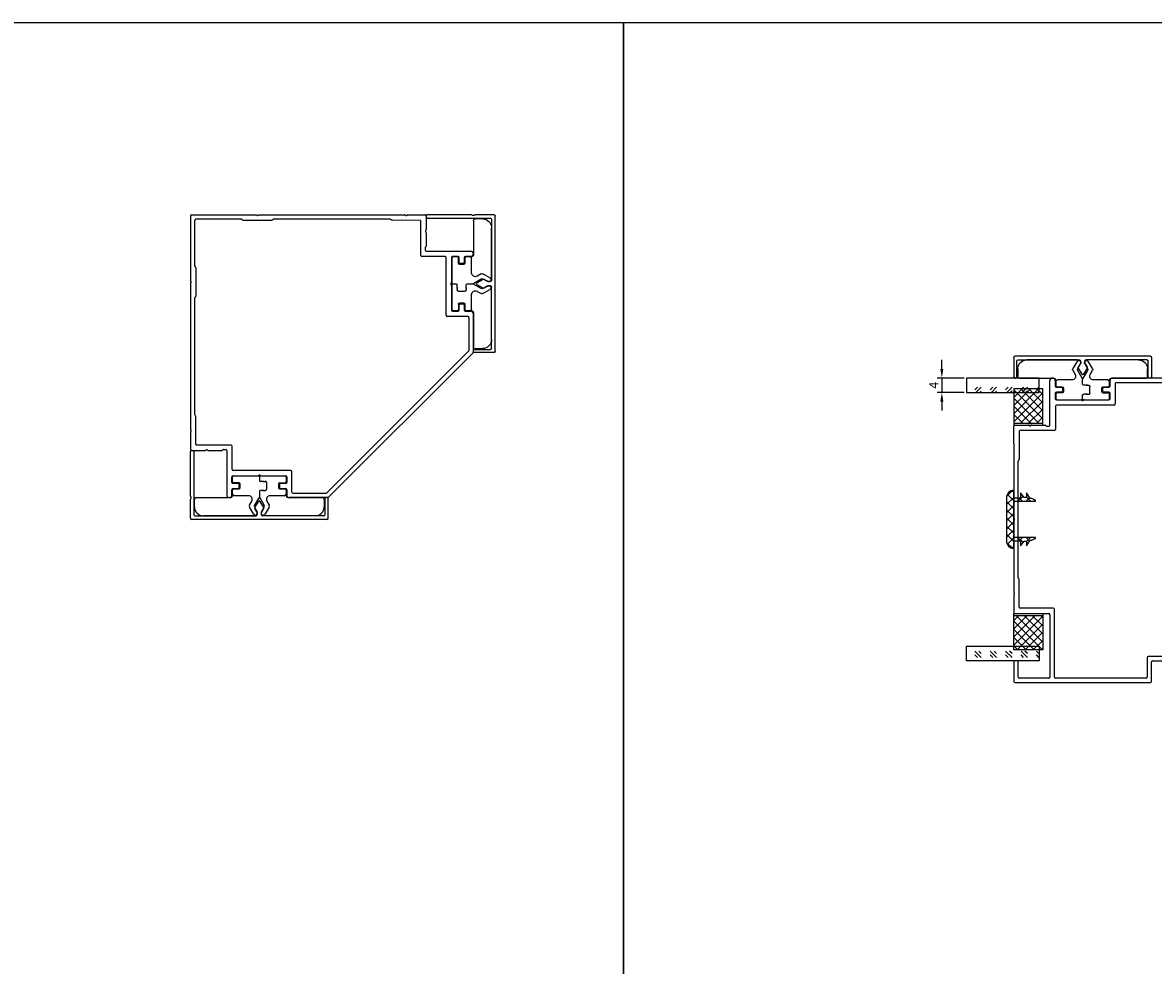
# Model space of a CAD drawing. Units: millimetres. Extents: x 112 to 13391, y -1232 to 350.
# Drawn here: x 2795 to 3107, y -23 to 238 of the extents above; entities that cross this region are included whole.
import ezdxf

# ---------------------------------------------------------------- set-up
doc = ezdxf.new("R2010")
doc.units = ezdxf.units.MM
for name, color, linetype in [('Заполнения', 130, 'Continuous'), ('Комплектация', 10, 'Continuous'), ('Профили', 82, 'Continuous'), ('Текст', 7, 'Continuous')]:
    doc.layers.add(name, color=color, linetype=linetype)
doc.styles.get("Standard").update_dxf_attribs({"font": 'arial.ttf'})
doc.dimstyles.new('ISO-25', dxfattribs={"dimtxt": 2.5, "dimasz": 2.5, "dimexe": 1.25, "dimexo": 0.625, "dimtad": 1, "dimtxsty": 'Standard', "dimcen": 2.5, "dimadec": 0, "dimazin": 0, "dimtfac": 1, "dimtmove": 0, "dimatfit": 3, "dimfxl": 0, "dimarcsym": 0})

# ---------------------------------------------------------------- blocks, each defined once
blk = doc.blocks.new('AHLP38-106')
at = {"layer": 'Профили'}
for p, q in [((-39, 38.7), (-39, 20.95)), ((-38.7, 39), (-20.95, 39)), ((-37.8, 24.92), (-37.8, 37.5)), ((-24.92, 37.8), (-37.5, 37.8)), ((-24.59, 37.59), (-24.71, 37.71)), ((-16.62, 37.5), (-24.38, 37.5)), ((-20.05, 39), (20.05, 39)), ((-16.29, 37.71), (-16.41, 37.59)), ((16.08, 37.8), (-16.08, 37.8)), ((16.4, 37.6), (16.29, 37.71)), ((24.33, 37.5), (16.61, 37.52)), ((20.88, 39), (25.7, 39)), ((26, 38.7), (26, 34.95)), ((24.5, 27.8), (24.5, 37.33)), ((26, 34.05), (26, 30.42)), ((25.7, 29.88), (25.7, 29.3)), ((25.91, 30.21), (25.79, 30.09)), ((26, 29), (38.3, 29)), ((39, 28.25), (39, 28.3)), ((31.25, 27.5), (24.8, 27.5)), ((31.55, 11.3), (31.55, 27.2)), ((33, 27.25), (33, 20.45)), ((34.8, 27.55), (33.3, 27.55)), ((35.1, 25.85), (35.1, 27.25)), ((36.2, 25.55), (35.4, 25.55)), ((36.5, 27.25), (36.5, 25.85)), ((38.3, 27.55), (36.8, 27.55)), ((-37.71, 24.71), (-37.59, 24.59)), ((-37.5, 24.38), (-37.5, 16.62)), ((-39, 20.05), (-39, -20.05)), ((33, 19.55), (33, 12.75)), ((-37.8, -16.08), (-37.8, 16.08)), ((-37.59, 16.41), (-37.71, 16.29)), ((35.1, 12.75), (35.1, 14.15)), ((35.4, 14.45), (36.2, 14.45)), ((36.5, 14.15), (36.5, 12.75)), ((37.5, 11), (31.85, 11)), ((33.3, 12.45), (34.8, 12.45)), ((36.8, 12.45), (38.3, 12.45)), ((37.8, 10.7), (37.8, 1.62)), ((39, 1.12), (39, 11.75)), ((-1.41, -37.71), (37.71, 1.41)), ((38.91, 0.91), (-0.91, -38.91)), ((-37.6, -16.4), (-37.71, -16.29)), ((-37.5, -24.33), (-37.52, -16.61)), ((-39, -20.88), (-39, -25.7)), ((-27.8, -24.5), (-37.33, -24.5)), ((-27.5, -31.25), (-27.5, -24.8)), ((-38.7, -26), (-34.95, -26)), ((-34.05, -26), (-30.42, -26)), ((-30.21, -25.91), (-30.09, -25.79)), ((-29.88, -25.7), (-29.3, -25.7)), ((-29, -26), (-29, -38.3)), ((-27.55, -34.8), (-27.55, -33.3)), ((-27.25, -33), (-20.45, -33)), ((-11.3, -31.55), (-27.2, -31.55)), ((-19.55, -33), (-12.75, -33)), ((-12.45, -33.3), (-12.45, -34.8)), ((-11, -37.5), (-11, -31.85)), ((-27.55, -38.3), (-27.55, -36.8)), ((-25.85, -35.1), (-27.25, -35.1)), ((-27.25, -36.5), (-25.85, -36.5)), ((-25.55, -36.2), (-25.55, -35.4)), ((-14.45, -35.4), (-14.45, -36.2)), ((-12.75, -35.1), (-14.15, -35.1)), ((-14.15, -36.5), (-12.75, -36.5)), ((-12.45, -36.8), (-12.45, -38.3)), ((-28.25, -39), (-28.3, -39)), ((-1.12, -39), (-11.75, -39)), ((-10.7, -37.8), (-1.62, -37.8))]:
    blk.add_line(p, q, dxfattribs=at)
for centre, radius, start, end in [((-38.7, 38.7), 0.3, 90, 180), ((-37.5, 37.5), 0.3, 90, 180), ((-24.92, 37.5), 0.3, 45, 90), ((-24.38, 37.8), 0.3, 225, 270), ((-20.95, 38.7), 0.3, 41.8103, 90), ((-20.5, 39.1), 0.3, 221.8103, 318.1897), ((-20.05, 38.7), 0.3, 90, 138.1897), ((-16.62, 37.8), 0.3, 270, 315), ((-16.08, 37.5), 0.3, 90, 135), ((16.08, 37.5), 0.3, 45, 90), ((16.61, 37.82), 0.3, 225, 269.8732), ((20.05, 38.7), 0.3, 41.8103, 90), ((20.5, 39.1), 0.3, 221.8103, 324.9376), ((20.88, 38.83), 0.17, 90, 144.9376), ((24.33, 37.33), 0.17, 0, 90), ((25.7, 38.7), 0.3, 0, 90), ((26.1, 34.5), 0.3, 131.8103, 228.1897), ((25.7, 34.95), 0.3, 311.8103, 0), ((25.7, 34.05), 0.3, 0, 48.1897), ((26, 29.88), 0.3, 135, 180), ((26, 29.3), 0.3, 180, 270), ((25.7, 30.42), 0.3, 315, 0), ((38.3, 28.3), 0.7, 0, 90), ((38.3, 28.25), 0.7, 270, 0), ((24.8, 27.8), 0.3, 180, 270), ((31.25, 27.2), 0.3, 0, 90), ((33.3, 27.25), 0.3, 90, 180), ((34.8, 27.25), 0.3, 0, 90), ((35.4, 25.85), 0.3, 180, 270), ((36.2, 25.85), 0.3, 270, 0), ((36.8, 27.25), 0.3, 90, 180), ((-37.5, 24.92), 0.3, 180, 225), ((-37.8, 24.38), 0.3, 0, 45), ((-38.7, 20.95), 0.3, 180, 228.1897), ((-38.7, 20.05), 0.3, 131.8103, 180), ((-39.1, 20.5), 0.3, 311.8103, 48.1897), ((33.1, 20), 0.3, 131.8103, 228.1897), ((32.7, 20.45), 0.3, 311.8103, 0), ((32.7, 19.55), 0.3, 0, 48.1897), ((-37.5, 16.08), 0.3, 135, 180), ((-37.8, 16.62), 0.3, 315, 0), ((33.3, 12.75), 0.3, 180, 270), ((34.8, 12.75), 0.3, 270, 0), ((35.4, 14.15), 0.3, 90, 180), ((36.2, 14.15), 0.3, 0, 90), ((36.8, 12.75), 0.3, 180, 270), ((31.85, 11.3), 0.3, 180, 270), ((37.5, 10.7), 0.3, 0, 90), ((38.3, 11.75), 0.7, 0, 90), ((37.5, 1.62), 0.3, 315, 0), ((38.7, 1.12), 0.3, 315, 0), ((-37.5, -16.08), 0.3, 180, 225), ((-37.82, -16.61), 0.3, 0.1268, 45), ((-38.7, -20.05), 0.3, 180, 228.1897), ((-38.83, -20.88), 0.17, 125.0624, 180), ((-39.1, -20.5), 0.3, 305.0624, 48.1897), ((-37.33, -24.33), 0.17, 180, 270), ((-27.8, -24.8), 0.3, 0, 90), ((-38.7, -25.7), 0.3, 180, 270), ((-34.95, -25.7), 0.3, 270, 318.1897), ((-34.5, -26.1), 0.3, 41.8103, 138.1897), ((-34.05, -25.7), 0.3, 221.8103, 270), ((-30.42, -25.7), 0.3, 270, 315), ((-29.88, -26), 0.3, 90, 135), ((-29.3, -26), 0.3, 0, 90), ((-27.25, -33.3), 0.3, 90, 180), ((-27.2, -31.25), 0.3, 180, 270), ((-20.45, -32.7), 0.3, 270, 318.1897), ((-20, -33.1), 0.3, 41.8103, 138.1897), ((-19.55, -32.7), 0.3, 221.8103, 270), ((-12.75, -33.3), 0.3, 0, 90), ((-11.3, -31.85), 0.3, 0, 90), ((-27.25, -34.8), 0.3, 180, 270), ((-27.25, -36.8), 0.3, 90, 180), ((-25.85, -35.4), 0.3, 0, 90), ((-25.85, -36.2), 0.3, 270, 0), ((-14.15, -35.4), 0.3, 90, 180), ((-14.15, -36.2), 0.3, 180, 270), ((-12.75, -34.8), 0.3, 270, 0), ((-12.75, -36.8), 0.3, 0, 90), ((-28.3, -38.3), 0.7, 180, 270), ((-28.25, -38.3), 0.7, 270, 0), ((-11.75, -38.3), 0.7, 180, 270), ((-10.7, -37.5), 0.3, 180, 270), ((-1.62, -37.5), 0.3, 270, 315), ((-1.12, -38.7), 0.3, 270, 315)]:
    blk.add_arc(centre, radius, start, end, dxfattribs=at)
blk = doc.blocks.new('*U348')
at = {"layer": 'Комплектация'}
for p, q in [((-7.1, 0), (-0.3, 0)), ((0.3, 0), (7.1, 0)), ((-7.4, -1.6), (-7.4, -0.3)), ((-5.6, -1.9), (-7.1, -1.9)), ((-5.3, -3.3), (-5.3, -2.2)), ((0, -0.3), (0, -1.2)), ((1.3, -1.5), (0.3, -1.5)), ((1, -1.5), (1.7, -1.5)), ((2, -1.8), (2, -3.7)), ((5.3, -2.2), (5.3, -3.3)), ((5.6, -1.9), (7.1, -1.9)), ((7.4, -0.3), (7.4, -1.6)), ((-17.4, -6), (-7.9, -6)), ((-7.4, -5.5), (-7.4, -3.9)), ((-7.1, -3.6), (-5.6, -3.6)), ((-2.95, -5.5), (-6.9, -5.5)), ((0, -5.79), (-1.33, -8.1)), ((0, -4.3), (0, -5.79)), ((1.33, -8.1), (0, -5.79)), ((1.3, -4), (0.3, -4)), ((1, -4), (1.7, -4)), ((6.9, -5.5), (2.95, -5.5)), ((5.6, -3.6), (7.1, -3.6)), ((7.4, -3.9), (7.4, -5.5)), ((7.9, -6), (17.4, -6)), ((-17.9, -8.5), (-17.9, -6.5)), ((-2.72, -8.1), (-2.09, -7)), ((-1.62, -10.5), (-2.72, -8.6)), ((-1.33, -8.6), (-0.58, -9.9)), ((0.58, -9.9), (1.33, -8.6)), ((2.72, -8.6), (1.62, -10.5)), ((2.09, -7), (2.72, -8.1)), ((17.9, -6.5), (17.9, -8.5)), ((-1.4, -11), (-15.4, -11)), ((-1.4, -11), (-1.4, -10.72)), ((1.4, -10.72), (1.4, -11)), ((15.4, -11), (1.4, -11))]:
    blk.add_line(p, q, dxfattribs=at)
for centre, radius, start, end in [((-0.3, -0.3), 0.3, 0, 90), ((7.1, -0.3), 0.3, 0, 90), ((-7.1, -0.3), 0.3, 90, 180), ((-7.1, -1.6), 0.3, 180, 270), ((-5.6, -2.2), 0.3, 0, 90), ((0.3, -0.3), 0.3, 90, 180), ((5.6, -2.2), 0.3, 90, 180), ((7.1, -1.6), 0.3, 270, 0), ((-17.4, -6.5), 0.5, 90, 180), ((-7.9, -5.5), 0.5, 270, 359.9995), ((-7.1, -3.9), 0.3, 90, 180), ((-6.9, -5), 0.5, 180, 270), ((-5.6, -3.3), 0.3, 270, 0), ((-2.95, -6.5), 1, 330, 90), ((2.95, -6.5), 1, 90, 210), ((5.6, -3.3), 0.3, 180, 270), ((6.9, -5), 0.5, 270, 0), ((7.1, -3.9), 0.3, 0, 90), ((7.9, -5.5), 0.5, 180.0005, 270), ((17.4, -6.5), 0.5, 0, 90), ((-15.4, -8.5), 2.5, 180, 270), ((-2.29, -8.35), 0.5, 150, 210), ((-0.9, -8.35), 0.5, 150, 210), ((0.9, -8.35), 0.5, 330, 30), ((2.29, -8.35), 0.5, 330, 30), ((15.4, -8.5), 2.5, 270, 0), ((-1.1, -10.2), 0.6, 210, 30), ((1.1, -10.2), 0.6, 150, 330)]:
    blk.add_arc(centre, radius, start, end, dxfattribs=at)
for centre, major_axis, start_param, end_param in [((0.3, -1.2), (0, -0.301), 4.712389, 6.283185), ((1.7, -1.8), (0, 0.301), 4.712389, 6.283185), ((0.3, -4.3), (0, -0.301), 3.141593, 4.712389), ((1.7, -3.7), (0, 0.301), 3.141593, 4.712389)]:
    blk.add_ellipse(centre, major_axis=major_axis, ratio=0.996195, start_param=start_param, end_param=end_param, dxfattribs=at)
blk = doc.blocks.new('*U347')
at = {"layer": 'Комплектация'}
for p, q in [((-7.1, 0), (-0.3, 0)), ((0.3, 0), (7.1, 0)), ((-7.4, -1.6), (-7.4, -0.3)), ((-5.6, -1.9), (-7.1, -1.9)), ((-5.3, -3.3), (-5.3, -2.2)), ((0, -0.3), (0, -1.2)), ((1.3, -1.5), (0.3, -1.5)), ((1, -1.5), (1.7, -1.5)), ((2, -1.8), (2, -3.7)), ((5.3, -2.2), (5.3, -3.3)), ((5.6, -1.9), (7.1, -1.9)), ((7.4, -0.3), (7.4, -1.6)), ((-17.4, -6), (-7.9, -6)), ((-7.4, -5.5), (-7.4, -3.9)), ((-7.1, -3.6), (-5.6, -3.6)), ((-2.95, -5.5), (-6.9, -5.5)), ((0, -5.79), (-1.33, -8.1)), ((0, -4.3), (0, -5.79)), ((1.33, -8.1), (0, -5.79)), ((1.3, -4), (0.3, -4)), ((1, -4), (1.7, -4)), ((6.9, -5.5), (2.95, -5.5)), ((5.6, -3.6), (7.1, -3.6)), ((7.4, -3.9), (7.4, -5.5)), ((7.9, -6), (17.4, -6)), ((-17.9, -8.5), (-17.9, -6.5)), ((-2.72, -8.1), (-2.09, -7)), ((-1.62, -10.5), (-2.72, -8.6)), ((-1.33, -8.6), (-0.58, -9.9)), ((0.58, -9.9), (1.33, -8.6)), ((2.72, -8.6), (1.62, -10.5)), ((2.09, -7), (2.72, -8.1)), ((17.9, -6.5), (17.9, -8.5)), ((-1.4, -11), (-15.4, -11)), ((-1.4, -11), (-1.4, -10.72)), ((1.4, -10.72), (1.4, -11)), ((15.4, -11), (1.4, -11))]:
    blk.add_line(p, q, dxfattribs=at)
for centre, radius, start, end in [((-0.3, -0.3), 0.3, 0, 90), ((7.1, -0.3), 0.3, 0, 90), ((-7.1, -0.3), 0.3, 90, 180), ((-7.1, -1.6), 0.3, 180, 270), ((-5.6, -2.2), 0.3, 0, 90), ((0.3, -0.3), 0.3, 90, 180), ((5.6, -2.2), 0.3, 90, 180), ((7.1, -1.6), 0.3, 270, 0), ((-17.4, -6.5), 0.5, 90, 180), ((-7.9, -5.5), 0.5, 270, 359.9995), ((-7.1, -3.9), 0.3, 90, 180), ((-6.9, -5), 0.5, 180, 270), ((-5.6, -3.3), 0.3, 270, 0), ((-2.95, -6.5), 1, 330, 90), ((2.95, -6.5), 1, 90, 210), ((5.6, -3.3), 0.3, 180, 270), ((6.9, -5), 0.5, 270, 0), ((7.1, -3.9), 0.3, 0, 90), ((7.9, -5.5), 0.5, 180.0005, 270), ((17.4, -6.5), 0.5, 0, 90), ((-15.4, -8.5), 2.5, 180, 270), ((-2.29, -8.35), 0.5, 150, 210), ((-0.9, -8.35), 0.5, 150, 210), ((0.9, -8.35), 0.5, 330, 30), ((2.29, -8.35), 0.5, 330, 30), ((15.4, -8.5), 2.5, 270, 0), ((-1.1, -10.2), 0.6, 210, 30), ((1.1, -10.2), 0.6, 150, 330)]:
    blk.add_arc(centre, radius, start, end, dxfattribs=at)
for centre, major_axis, start_param, end_param in [((0.3, -1.2), (0, -0.301), 4.712389, 6.283185), ((1.7, -1.8), (0, 0.301), 4.712389, 6.283185), ((0.3, -4.3), (0, -0.301), 3.141593, 4.712389), ((1.7, -3.7), (0, 0.301), 3.141593, 4.712389)]:
    blk.add_ellipse(centre, major_axis=major_axis, ratio=0.996195, start_param=start_param, end_param=end_param, dxfattribs=at)
blk = doc.blocks.new('AHLP38-402')
at = {"layer": 'Профили'}
for p, q in [((-18.7, 0), (18.7, 0)), ((-19, -0.3), (-19, -5.7)), ((-18.1, -5.7), (-18.1, -1.3)), ((-17.8, -1), (-0.9, -1)), ((-0.69, -2.1), (-1.21, -3.02)), ((-0.6, -1.3), (-0.6, -1.8)), ((0.6, -1.3), (0.6, -1.8)), ((0.68, -2.1), (1.2, -3.02)), ((17.8, -1), (0.9, -1)), ((18.1, -18.7), (18.1, -1.3)), ((19, -0.3), (19, -5.55)), ((-18.7, -6), (-18.4, -6)), ((-1.21, -3.32), (-0.26, -4.96)), ((1.2, -3.32), (0.25, -4.96)), ((19, -6.45), (19, -18.7)), ((18.7, -19), (18.3, -19))]:
    blk.add_line(p, q, dxfattribs=at)
for centre, radius, start, end in [((-18.7, -0.3), 0.3, 90, 180), ((18.7, -0.3), 0.3, 0, 90), ((-17.8, -1.3), 0.3, 90, 180), ((-0.95, -3.17), 0.3, 150, 210), ((-0.9, -1.3), 0.3, 0, 90), ((-1.2, -1.8), 0.6, 330, 0), ((0.9, -1.3), 0.3, 90, 180), ((1.2, -1.8), 0.6, 180, 210), ((0.95, -3.17), 0.3, 330, 30), ((17.8, -1.3), 0.3, 0, 90), ((-18.7, -5.7), 0.3, 180, 270), ((-18.4, -5.7), 0.3, 270, 0), ((0, -4.81), 0.3, 210, 330), ((19.1, -6), 0.3, 131.8103, 228.1897), ((18.7, -5.55), 0.3, 311.8103, 0), ((18.7, -6.45), 0.3, 0, 48.1897), ((18.4, -18.7), 0.3, 180, 270), ((18.7, -18.7), 0.3, 270, 0)]:
    blk.add_arc(centre, radius, start, end, dxfattribs=at)
blk = doc.blocks.new('AHLP38-301')
at = {"layer": 'Профили'}
for p, q in [((-45, 23.7), (-45, -13.7)), ((-39.3, 24), (-44.7, 24)), ((-43.8, 14.3), (-43.8, 22.5)), ((-43.5, 22.8), (-39.3, 22.8)), ((-39, 23.1), (-39, 23.7)), ((-26, 23.7), (-26, 14.3)), ((-20.95, 24), (-25.7, 24)), ((-24.5, 13.1), (-24.5, 22.2)), ((-24.2, 22.5), (-16.62, 22.5)), ((-0.45, 24), (-20.05, 24)), ((-16.41, 22.59), (-16.29, 22.71)), ((-16.08, 22.8), (16.08, 22.8)), ((20.12, 24), (0.45, 24)), ((16.41, 22.59), (16.29, 22.71)), ((24.33, 22.5), (16.62, 22.5)), ((20.88, 24), (25.7, 24)), ((24.5, 12.8), (24.5, 22.33)), ((26, 23.7), (26, 19.95)), ((26, 19.05), (26, 15.42)), ((-43.8, -12.5), (-43.8, 12.5)), ((-26.3, 14), (-43.5, 14)), ((-43.5, 12.8), (-24.8, 12.8)), ((31.25, 12.5), (24.8, 12.5)), ((25.7, 14.88), (25.7, 14.3)), ((25.91, 15.21), (25.79, 15.09)), ((26, 14), (38.3, 14)), ((34.8, 12.55), (33.3, 12.55)), ((38.3, 12.55), (36.8, 12.55)), ((39, 13.25), (39, 13.3)), ((31.55, -3.7), (31.55, 12.2)), ((33, 12.25), (33, 5.45)), ((35.1, 10.85), (35.1, 12.25)), ((36.2, 10.55), (35.4, 10.55)), ((36.5, 12.25), (36.5, 10.85)), ((33, 4.55), (33, -2.25)), ((33.3, -2.55), (34.8, -2.55)), ((35.1, -2.25), (35.1, -0.85)), ((35.4, -0.55), (36.2, -0.55)), ((36.5, -0.85), (36.5, -2.25)), ((36.8, -2.55), (38.3, -2.55)), ((37.5, -4), (31.85, -4)), ((37.8, -4.3), (37.8, -20.38)), ((39, -20.88), (39, -3.25)), ((-44.7, -14), (-39.3, -14)), ((-38.1, -12.8), (-43.5, -12.8)), ((-39, -14.3), (-39, -20.88)), ((-37.8, -20.38), (-37.8, -13.1)), ((-4.09, -18.09), (-4.47, -18.47)), ((-0.45, -18), (-3.88, -18)), ((3.88, -18), (0.45, -18)), ((4.47, -18.47), (4.09, -18.09)), ((-38.91, -21.09), (-28.85, -31.15)), ((-28.83, -29.47), (-37.71, -20.59)), ((37.71, -20.59), (28.83, -29.47)), ((28.85, -31.15), (38.91, -21.09))]:
    blk.add_line(p, q, dxfattribs=at)
for centre, radius, start, end in [((-44.7, 23.7), 0.3, 90, 180), ((-43.5, 22.5), 0.3, 90, 180), ((-39.3, 23.7), 0.3, 0, 90), ((-39.3, 23.1), 0.3, 270, 0), ((-25.7, 23.7), 0.3, 90, 180), ((-24.2, 22.2), 0.3, 90, 180), ((-20.95, 23.7), 0.3, 41.8103, 90), ((-20.5, 24.1), 0.3, 221.8103, 318.1897), ((-20.05, 23.7), 0.3, 90, 138.1897), ((-16.62, 22.8), 0.3, 270, 315), ((-16.08, 22.5), 0.3, 90, 135), ((-0.45, 23.7), 0.3, 41.8103, 90), ((0, 24.1), 0.3, 221.8103, 318.1897), ((0.45, 23.7), 0.3, 90, 138.1897), ((16.08, 22.5), 0.3, 45, 90), ((16.62, 22.8), 0.3, 225, 270), ((20.12, 23.83), 0.17, 35.0624, 90), ((20.5, 24.1), 0.3, 215.0624, 324.9376), ((20.88, 23.83), 0.17, 90, 144.9376), ((24.33, 22.33), 0.17, 0, 90), ((25.7, 23.7), 0.3, 0, 90), ((26.1, 19.5), 0.3, 131.8103, 228.1897), ((25.7, 19.95), 0.3, 311.8103, 0), ((25.7, 19.05), 0.3, 0, 48.1897), ((-43.5, 14.3), 0.3, 180, 270), ((-43.5, 12.5), 0.3, 90, 180), ((-26.3, 14.3), 0.3, 270, 0), ((-24.8, 13.1), 0.3, 270, 0), ((24.8, 12.8), 0.3, 180, 270), ((26, 14.88), 0.3, 135, 180), ((26, 14.3), 0.3, 180, 270), ((25.7, 15.42), 0.3, 315, 0), ((31.25, 12.2), 0.3, 0, 90), ((33.3, 12.25), 0.3, 90, 180), ((34.8, 12.25), 0.3, 0, 90), ((36.8, 12.25), 0.3, 90, 180), ((38.3, 13.3), 0.7, 0, 90), ((38.3, 13.25), 0.7, 270, 0), ((35.4, 10.85), 0.3, 180, 270), ((36.2, 10.85), 0.3, 270, 0), ((33.1, 5), 0.3, 131.8103, 228.1897), ((32.7, 5.45), 0.3, 311.8103, 0), ((32.7, 4.55), 0.3, 0, 48.1897), ((33.3, -2.25), 0.3, 180, 270), ((34.8, -2.25), 0.3, 270, 0), ((35.4, -0.85), 0.3, 90, 180), ((36.2, -0.85), 0.3, 0, 90), ((36.8, -2.25), 0.3, 180, 270), ((38.3, -3.25), 0.7, 0, 90), ((31.85, -3.7), 0.3, 180, 270), ((37.5, -4.3), 0.3, 0, 90), ((-44.7, -13.7), 0.3, 180, 270), ((-43.5, -12.5), 0.3, 180, 270), ((-39.3, -14.3), 0.3, 0, 90), ((-38.1, -13.1), 0.3, 0, 90), ((0, -60), 41.7, 96.4067, 132.9533), ((-4.69, -18.26), 0.3, 276.4067, 315), ((-3.88, -18.3), 0.3, 90, 135), ((-0.45, -18.3), 0.3, 41.8103, 90), ((0, -17.9), 0.3, 221.8103, 318.1897), ((0.45, -18.3), 0.3, 90, 138.1897), ((3.88, -18.3), 0.3, 45, 90), ((4.69, -18.26), 0.3, 225, 263.5933), ((0, -60), 41.7, 47.0467, 83.5933), ((-38.7, -20.88), 0.3, 180, 225), ((-37.5, -20.38), 0.3, 180, 225), ((0, -60), 40.5, 45.4213, 134.5787), ((37.5, -20.38), 0.3, 315, 0), ((38.7, -20.88), 0.3, 315, 0), ((-28.64, -30.94), 0.3, 225, 314.5787), ((-28.62, -29.26), 0.3, 225, 312.9533), ((28.62, -29.26), 0.3, 227.0467, 315), ((28.64, -30.94), 0.3, 225.4213, 315)]:
    blk.add_arc(centre, radius, start, end, dxfattribs=at)
blk = doc.blocks.new('*U352')
at = {"layer": 'Комплектация'}
for p, q in [((-7.1, 0), (-0.3, 0)), ((0.3, 0), (7.1, 0)), ((-7.4, -1.6), (-7.4, -0.3)), ((-5.6, -1.9), (-7.1, -1.9)), ((-5.3, -3.3), (-5.3, -2.2)), ((0, -0.3), (0, -1.2)), ((1.3, -1.5), (0.3, -1.5)), ((1, -1.5), (1.7, -1.5)), ((2, -1.8), (2, -3.7)), ((5.3, -2.2), (5.3, -3.3)), ((5.6, -1.9), (7.1, -1.9)), ((7.4, -0.3), (7.4, -1.6)), ((-17.4, -6), (-7.9, -6)), ((-7.4, -5.5), (-7.4, -3.9)), ((-7.1, -3.6), (-5.6, -3.6)), ((-2.95, -5.5), (-6.9, -5.5)), ((0, -5.79), (-1.33, -8.1)), ((0, -4.3), (0, -5.79)), ((1.33, -8.1), (0, -5.79)), ((1.3, -4), (0.3, -4)), ((1, -4), (1.7, -4)), ((6.9, -5.5), (2.95, -5.5)), ((5.6, -3.6), (7.1, -3.6)), ((7.4, -3.9), (7.4, -5.5)), ((7.9, -6), (17.4, -6)), ((-17.9, -8.5), (-17.9, -6.5)), ((-2.72, -8.1), (-2.09, -7)), ((-1.62, -10.5), (-2.72, -8.6)), ((-1.33, -8.6), (-0.58, -9.9)), ((0.58, -9.9), (1.33, -8.6)), ((2.72, -8.6), (1.62, -10.5)), ((2.09, -7), (2.72, -8.1)), ((17.9, -6.5), (17.9, -8.5)), ((-1.4, -11), (-15.4, -11)), ((-1.4, -11), (-1.4, -10.72)), ((1.4, -10.72), (1.4, -11)), ((15.4, -11), (1.4, -11))]:
    blk.add_line(p, q, dxfattribs=at)
for centre, radius, start, end in [((-0.3, -0.3), 0.3, 0, 90), ((7.1, -0.3), 0.3, 0, 90), ((-7.1, -0.3), 0.3, 90, 180), ((-7.1, -1.6), 0.3, 180, 270), ((-5.6, -2.2), 0.3, 0, 90), ((0.3, -0.3), 0.3, 90, 180), ((5.6, -2.2), 0.3, 90, 180), ((7.1, -1.6), 0.3, 270, 0), ((-17.4, -6.5), 0.5, 90, 180), ((-7.9, -5.5), 0.5, 270, 359.9995), ((-7.1, -3.9), 0.3, 90, 180), ((-6.9, -5), 0.5, 180, 270), ((-5.6, -3.3), 0.3, 270, 0), ((-2.95, -6.5), 1, 330, 90), ((2.95, -6.5), 1, 90, 210), ((5.6, -3.3), 0.3, 180, 270), ((6.9, -5), 0.5, 270, 0), ((7.1, -3.9), 0.3, 0, 90), ((7.9, -5.5), 0.5, 180.0005, 270), ((17.4, -6.5), 0.5, 0, 90), ((-15.4, -8.5), 2.5, 180, 270), ((-2.29, -8.35), 0.5, 150, 210), ((-0.9, -8.35), 0.5, 150, 210), ((0.9, -8.35), 0.5, 330, 30), ((2.29, -8.35), 0.5, 330, 30), ((15.4, -8.5), 2.5, 270, 0), ((-1.1, -10.2), 0.6, 210, 30), ((1.1, -10.2), 0.6, 150, 330)]:
    blk.add_arc(centre, radius, start, end, dxfattribs=at)
for centre, major_axis, start_param, end_param in [((0.3, -1.2), (0, -0.301), 4.712389, 6.283185), ((1.7, -1.8), (0, 0.301), 4.712389, 6.283185), ((0.3, -4.3), (0, -0.301), 3.141593, 4.712389), ((1.7, -3.7), (0, 0.301), 3.141593, 4.712389)]:
    blk.add_ellipse(centre, major_axis=major_axis, ratio=0.996195, start_param=start_param, end_param=end_param, dxfattribs=at)
blk = doc.blocks.new('AHLP38-401')
at = {"layer": 'Профили'}
for p, q in [((-18.7, 0), (18.7, 0)), ((-19, -0.3), (-19, -5.7)), ((-18.1, -5.7), (-18.1, -1.3)), ((-17.8, -1), (-0.9, -1)), ((-0.69, -2.1), (-1.21, -3.02)), ((-0.6, -1.3), (-0.6, -1.8)), ((0.6, -1.3), (0.6, -1.8)), ((0.68, -2.1), (1.2, -3.02)), ((17.8, -1), (0.9, -1)), ((18.1, -5.7), (18.1, -1.3)), ((19, -0.3), (19, -5.7)), ((-18.7, -6), (-18.4, -6)), ((-1.21, -3.32), (-0.26, -4.96)), ((1.2, -3.32), (0.25, -4.96)), ((18.7, -6), (18.4, -6))]:
    blk.add_line(p, q, dxfattribs=at)
for centre, radius, start, end in [((-18.7, -0.3), 0.3, 90, 180), ((18.7, -0.3), 0.3, 0, 90), ((-17.8, -1.3), 0.3, 90, 180), ((-0.95, -3.17), 0.3, 150, 210), ((-0.9, -1.3), 0.3, 0, 90), ((-1.2, -1.8), 0.6, 330, 0), ((0.9, -1.3), 0.3, 90, 180), ((1.2, -1.8), 0.6, 180, 210), ((0.95, -3.17), 0.3, 330, 30), ((17.8, -1.3), 0.3, 0, 90), ((-18.7, -5.7), 0.3, 180, 270), ((-18.4, -5.7), 0.3, 270, 0), ((0, -4.81), 0.3, 210, 330), ((18.4, -5.7), 0.3, 180, 270), ((18.7, -5.7), 0.3, 270, 0)]:
    blk.add_arc(centre, radius, start, end, dxfattribs=at)
blk = doc.blocks.new('ALOPУС905')
at = {"layer": 'Комплектация'}
h = blk.add_hatch(dxfattribs=at)
h.set_pattern_fill('ANSI37', color=256, scale=0.5)
h.set_pattern_definition([(45, (-7.5908, -14.1193), (-1.12253, 1.12253), []), (135, (-7.5908, -14.1193), (-1.12253, -1.12253), [])])
h.paths.add_polyline_path([(4, 0.5), (4, 10), (-4, 10), (-4, 0.5)])
blk.add_line((-4, 0.5), (4, 0.5), dxfattribs=at)
blk.add_lwpolyline([(4, 0), (4, 10), (-4, 10), (-4, 0)], close=True, dxfattribs=at)
blk = doc.blocks.new('*U44')
at = {"layer": 'Заполнения'}
h = blk.add_hatch(dxfattribs=at)
h.set_pattern_fill('GOST_GLASS', color=256, scale=0.5)
h.set_pattern_definition([(45, (-85.1897, -5.4522), (4.24264, 0), [2.5, -3.5]), (45, (-84.129, -5.4522), (4.24264, 0), [1, -5]), (45, (-85.1897, -4.3916), (4.24264, 0), [1, -5])])
h.paths.add_polyline_path([(0, 4), (0, 0), (20, 0), (20, 4)])
blk.add_lwpolyline([(0, 0), (20, 0), (20, 4), (0, 4)], close=True, dxfattribs=at)
blk = doc.blocks.new('*D376')
at = {"layer": 'Defpoints', "color": 0}
for p in [(3055.23, 139.51), (3048.41, 135.51), (3055.23, 135.51)]:
    blk.add_point(p, dxfattribs=at)
at = {"layer": 'Текст', "color": 0, "lineweight": -2}
for p, q in [((3048.41, 142.01), (3048.41, 144.51)), ((3054.61, 139.51), (3047.16, 139.51)), ((3048.41, 139.51), (3048.41, 135.51)), ((3054.61, 135.51), (3047.16, 135.51)), ((3048.41, 133.01), (3048.41, 130.51))]:
    blk.add_line(p, q, dxfattribs=at)
at = {"layer": 'Текст', "color": 0}
for points in [[(3047.99, 142.01), (3048.83, 142.01), (3048.41, 139.51)], [(3047.99, 133.01), (3048.83, 133.01), (3048.41, 135.51)]]:
    blk.add_solid(points, dxfattribs=at)
at = {"layer": 'Текст', "color": 0, "insert": (3046.53, 137.51), "char_height": 2.5, "attachment_point": 5, "rotation": 90}
blk.add_mtext('4', dxfattribs=at)
blk = doc.blocks.new('PB14')
at = {"layer": 'Комплектация'}
h = blk.add_hatch(dxfattribs=at)
h.set_pattern_fill('ANSI37', color=256, scale=0.5)
h.set_pattern_definition([(45, (-11.744, -11.1218), (-1.12253, 1.12253), []), (135, (-11.744, -11.1218), (-1.12253, -1.12253), [])])
h.paths.add_polyline_path([(7.66, 1.11), (7.41, 1.41), (7.11, 1.66), (6.77, 1.85), (6.39, 1.96), (6, 2), (-6, 2), (-6.39, 1.96), (-6.77, 1.85), (-7.11, 1.66), (-7.41, 1.41), (-7.66, 1.11), (-7.85, 0.77), (-7.96, 0.39), (-8, 0), (-5.9, 0), (-5.9, -1.9), (-7.3, -1.9), (-6, -2.9), (-6, -3.5), (-7.3, -3.5), (-5.75, -4.5), (-5.75, -5), (-5.28, -5.94), (-5.27, -5.96), (-5.26, -5.97), (-5.24, -5.99), (-5.22, -5.99), (-5.21, -6), (-5.19, -6), (-5, -6), (-5, 0), (5, 0), (5, -6), (5.19, -6), (5.21, -6), (5.22, -5.99), (5.24, -5.99), (5.26, -5.97), (5.27, -5.96), (5.28, -5.94), (5.75, -5), (5.75, -4.5), (7.3, -3.5), (6, -3.5), (6, -2.9), (7.3, -1.9), (5.9, -1.9), (5.9, 0), (8, 0), (7.96, 0.39), (7.85, 0.77)])
for p, q in [((-7.96, 0.39), (-8, 0)), ((-8, 0), (-5.9, 0)), ((-7.85, 0.77), (-7.96, 0.39)), ((-7.66, 1.11), (-7.85, 0.77)), ((-7.41, 1.41), (-7.66, 1.11)), ((-7.11, 1.66), (-7.41, 1.41)), ((-6.77, 1.85), (-7.11, 1.66)), ((-6.39, 1.96), (-6.77, 1.85)), ((-6, 2), (-6.39, 1.96)), ((6, 2), (-6, 2)), ((-5.9, 0), (-5.9, -1.9)), ((-5, -6), (-5, 0)), ((-5, 0), (5, 0)), ((5, 0), (5, -6)), ((5.9, -1.9), (5.9, 0)), ((5.9, 0), (8, 0)), ((6.39, 1.96), (6, 2)), ((6.77, 1.85), (6.39, 1.96)), ((7.11, 1.66), (6.77, 1.85)), ((7.41, 1.41), (7.11, 1.66)), ((7.66, 1.11), (7.41, 1.41)), ((7.85, 0.77), (7.66, 1.11)), ((7.96, 0.39), (7.85, 0.77)), ((8, 0), (7.96, 0.39)), ((-5.9, -1.9), (-7.3, -1.9)), ((-7.3, -1.9), (-6, -2.9)), ((-6, -2.9), (-6, -3.5)), ((7.3, -1.9), (5.9, -1.9)), ((6, -2.9), (7.3, -1.9)), ((6, -3.5), (6, -2.9)), ((-6, -3.5), (-7.3, -3.5)), ((-7.3, -3.5), (-5.75, -4.5)), ((-5.75, -4.5), (-5.75, -5)), ((-5.75, -5), (-5.28, -5.94)), ((-5.28, -5.94), (-5.27, -5.96)), ((-5.27, -5.96), (-5.26, -5.97)), ((-5.26, -5.97), (-5.24, -5.99)), ((-5.24, -5.99), (-5.22, -5.99)), ((-5.22, -5.99), (-5.21, -6)), ((-5.21, -6), (-5.19, -6)), ((-5.19, -6), (-5, -6)), ((5, -6), (5.19, -6)), ((5.19, -6), (5.21, -6)), ((5.21, -6), (5.22, -5.99)), ((5.22, -5.99), (5.24, -5.99)), ((5.24, -5.99), (5.26, -5.97)), ((5.26, -5.97), (5.27, -5.96)), ((5.27, -5.96), (5.28, -5.94)), ((5.28, -5.94), (5.75, -5)), ((5.75, -4.5), (7.3, -3.5)), ((5.75, -5), (5.75, -4.5)), ((7.3, -3.5), (6, -3.5))]:
    blk.add_line(p, q, dxfattribs=at)

msp = doc.modelspace()

# ---------------------------------------------------------------- linework, layer by layer
for points in [[(2468.385, 237.56), (2960.623, 237.56), (2960.623, -811.952), (2468.385, -811.952)], [(2960.623, 237.56), (3571.277, 237.56), (3571.277, -1232.334), (2960.623, -1232.334)]]:
    msp.add_lwpolyline(points, close=True)

# ---------------------------------------------------------------- block references
at = {"layer": 'Заполнения', "rotation": 180}
msp.add_blockref('*U44', (3075.23, 139.51), dxfattribs=at)
at = {"layer": 'Заполнения', "xscale": -1}
msp.add_blockref('*U44', (3075.23, 61.508), dxfattribs=at)
at = {"layer": 'Комплектация', "xscale": -1}
for name, p, rotation in [('*U348', (2913.279, 165.511), 90), ('*U352', (3087.23, 133.509), 180), ('ALOPУС905', (3072.23, 74.509), 180)]:
    msp.add_blockref(name, p, dxfattribs=dict(at, rotation=rotation))
at = {"layer": 'Комплектация'}
for name, p in [('ALOPУС905', (3072.23, 126.509)), ('*U347', (2860.248, 112.507))]:
    msp.add_blockref(name, p, dxfattribs=at)
at = {"layer": 'Комплектация', "rotation": 90}
msp.add_blockref('PB14', (3068.23, 100.509), dxfattribs=at)
at = {"layer": 'Профили'}
msp.add_blockref('AHLP38-106', (2880.248, 145.507), dxfattribs=at)
at = {"layer": 'Профили', "xscale": -1, "rotation": 270}
msp.add_blockref('AHLP38-402', (2925.248, 165.505), dxfattribs=at)
at = {"layer": 'Профили', "xscale": -1}
msp.add_blockref('AHLP38-401', (3087.232, 145.509), dxfattribs=at)
at = {"layer": 'Профили'}
for name, p, rotation in [('AHLP38-301', (3092.23, 100.509), 90), ('AHLP38-402', (2860.25, 100.507), 180)]:
    msp.add_blockref(name, p, dxfattribs=dict(at, rotation=rotation))

# ---------------------------------------------------------------- dimensions: what is measured, and where the dimension line sits
at = {"layer": 'Текст'}
dim = msp.add_linear_dim(base=(3048.41, 135.51), p1=(3055.23, 139.51), p2=(3055.23, 135.51), angle=90, dimstyle='ISO-25', dxfattribs=at)
dim.commit()
dim.dimension.update_dxf_attribs({"geometry": '*D376', "text_midpoint": (3046.535, 137.51)})

doc.saveas('drawing.dxf')
